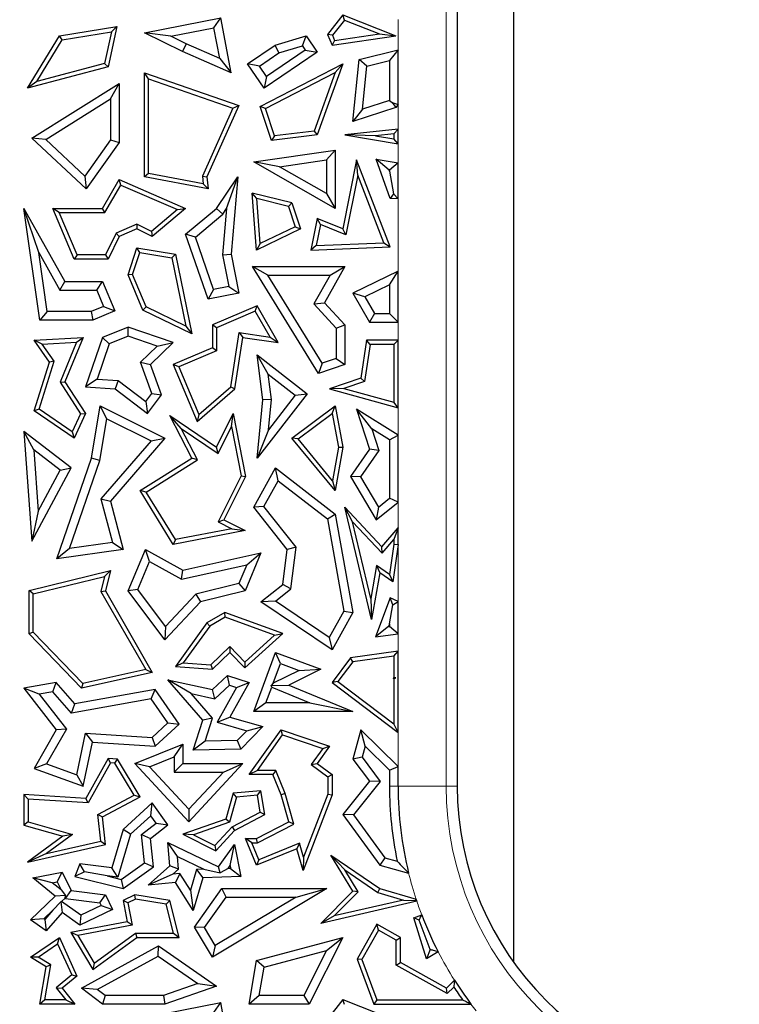
# Model space of a CAD drawing. Units: millimetres. Extents: x 0 to 420, y 0 to 297.
# Drawn here: x 99 to 103, y 73 to 79 of the extents above; entities that cross this region are included whole.
import ezdxf

# ---------------------------------------------------------------- set-up
doc = ezdxf.new("R2010")
doc.units = ezdxf.units.MM

msp = doc.modelspace()

# ---------------------------------------------------------------- linework, layer by layer
at = {"color": 7, "linetype": 'Continuous', "lineweight": 25}
for p, q in [((102.0863, 83.1728), (102.0863, 73.6342)), ((101.7541, 82.1355), (101.7541, 74.6715)), ((99.9076, 79.1204), (100.3584, 79.2099)), ((100.3182, 79.1505), (100.3584, 79.2099)), ((100.4192, 78.8851), (100.3584, 79.2099)), ((101.0798, 79.2269), (100.9879, 79.1115)), ((101.0878, 79.1965), (101.017, 79.1076)), ((101.0878, 79.1965), (101.0798, 79.2269)), ((101.0798, 79.2269), (101.3909, 79.1026)), ((101.0878, 79.1965), (101.2944, 79.114)), ((99.4058, 79.1026), (99.745, 79.1581)), ((99.745, 79.1581), (99.6935, 78.9195)), ((99.7126, 79.1273), (99.745, 79.1581)), ((100.064, 79.1001), (100.3182, 79.1505)), ((100.3521, 78.9694), (100.3182, 79.1505)), ((99.2184, 78.7936), (99.4058, 79.1026)), ((99.2723, 78.834), (99.4213, 79.0797)), ((99.4213, 79.0797), (99.4058, 79.1026)), ((99.4213, 79.0797), (99.7126, 79.1273)), ((99.7126, 79.1273), (99.6721, 78.9399)), ((100.064, 79.1001), (99.9076, 79.1204)), ((100.1331, 79.0102), (99.9076, 79.1204)), ((100.1543, 79.056), (100.064, 79.1001)), ((100.6786, 79.0479), (100.8617, 79.1026)), ((100.8407, 79.0438), (100.8617, 79.1026)), ((100.8617, 79.1026), (100.9274, 79.0056)), ((101.017, 79.1076), (100.9879, 79.1115)), ((100.9879, 79.1115), (101.0152, 79.0479)), ((101.0152, 79.0479), (101.3909, 79.1026)), ((101.0307, 79.0756), (101.0152, 79.0479)), ((101.017, 79.1076), (101.0307, 79.0756)), ((101.0307, 79.0756), (101.2944, 79.114)), ((101.2944, 79.114), (101.3909, 79.1026)), ((100.1543, 79.056), (100.1331, 79.0102)), ((100.3521, 78.9694), (100.1543, 79.056)), ((100.5166, 78.9381), (100.6786, 79.0479)), ((100.8575, 79.0191), (100.628, 78.8636)), ((100.7005, 79.0018), (100.6786, 79.0479)), ((100.7005, 79.0018), (100.8407, 79.0438)), ((100.8407, 79.0438), (100.8575, 79.0191)), ((100.8575, 79.0191), (100.9274, 79.0056)), ((101.175, 78.9642), (101.4048, 79.0207)), ((101.4048, 79.0207), (101.3544, 78.9564)), ((101.4048, 78.6979), (101.4048, 79.0207)), ((100.4192, 78.8851), (100.1331, 79.0102)), ((100.3521, 78.9694), (100.4192, 78.8851)), ((100.5866, 78.9247), (100.7005, 79.0018)), ((100.9274, 79.0056), (100.6145, 78.7936)), ((101.1373, 78.5973), (101.175, 78.9642)), ((101.2215, 78.9237), (101.175, 78.9642)), ((99.6935, 78.9195), (99.2184, 78.7936)), ((99.6721, 78.9399), (99.2723, 78.834)), ((99.6721, 78.9399), (99.6935, 78.9195)), ((100.5866, 78.9247), (100.5166, 78.9381)), ((100.6145, 78.7936), (100.5166, 78.9381)), ((100.628, 78.8636), (100.5866, 78.9247)), ((100.5916, 78.6863), (101.0783, 78.9381)), ((101.0783, 78.9381), (100.9274, 78.5178)), ((101.033, 78.8863), (101.0783, 78.9381)), ((101.1953, 78.6691), (101.2215, 78.9237)), ((101.2215, 78.9237), (101.3544, 78.9564)), ((101.3544, 78.9564), (101.3544, 78.7206)), ((99.9328, 78.8497), (99.9076, 78.8851)), ((99.9076, 78.8851), (100.4645, 78.6909)), ((99.9076, 78.2699), (99.9076, 78.8851)), ((99.9328, 78.2908), (99.9328, 78.8497)), ((99.9328, 78.8497), (100.4303, 78.6761)), ((100.628, 78.8636), (100.6145, 78.7936)), ((100.6222, 78.6738), (101.033, 78.8863)), ((101.033, 78.8863), (100.909, 78.541)), ((99.2723, 78.834), (99.2184, 78.7936)), ((99.2434, 78.4987), (99.7586, 78.8217)), ((99.7083, 78.7307), (99.7586, 78.8217)), ((99.7586, 78.8217), (99.7586, 78.4726)), ((99.3256, 78.4908), (99.7083, 78.7307)), ((99.7083, 78.7307), (99.7083, 78.4887)), ((100.4303, 78.6761), (100.251, 78.2742)), ((100.4645, 78.6909), (100.2767, 78.2699)), ((100.4303, 78.6761), (100.4645, 78.6909)), ((100.6222, 78.6738), (100.5916, 78.6863)), ((100.6573, 78.4858), (100.5916, 78.6863)), ((100.6749, 78.5133), (100.6222, 78.6738)), ((101.3909, 78.6795), (101.1373, 78.5973)), ((101.1953, 78.6691), (101.1373, 78.5973)), ((101.3544, 78.7206), (101.1953, 78.6691)), ((101.3544, 78.7206), (101.3693, 78.7098)), ((101.3693, 78.7098), (101.4048, 78.6979)), ((101.3693, 78.7098), (101.3909, 78.6795)), ((101.4048, 78.6979), (101.3909, 78.6795)), ((101.4048, 78.5525), (101.0901, 78.5178)), ((101.3796, 78.5244), (101.4048, 78.5525)), ((101.4048, 78.4643), (101.4048, 78.5525)), ((99.3256, 78.4908), (99.2434, 78.4987)), ((99.5644, 78.1987), (99.2434, 78.4987)), ((100.9274, 78.5178), (100.6573, 78.4858)), ((100.6749, 78.5133), (100.6573, 78.4858)), ((100.909, 78.541), (100.6749, 78.5133)), ((100.909, 78.541), (100.9274, 78.5178)), ((101.2717, 78.5125), (101.0901, 78.5178)), ((101.0901, 78.5178), (101.4048, 78.4643)), ((101.3796, 78.5244), (101.2717, 78.5125)), ((101.2717, 78.5125), (101.3796, 78.4941)), ((101.3796, 78.5244), (101.3796, 78.4941)), ((101.4048, 78.4643), (101.3796, 78.4941)), ((99.5566, 78.2749), (99.3256, 78.4908)), ((99.7083, 78.4887), (99.5566, 78.2749)), ((99.7586, 78.4726), (99.5644, 78.1987)), ((99.7083, 78.4887), (99.7586, 78.4726)), ((100.5528, 78.3586), (101.0327, 78.4279)), ((100.9823, 78.3698), (101.0327, 78.4279)), ((101.0327, 78.4279), (101.0327, 78.0843)), ((100.7049, 78.3297), (100.5528, 78.3586)), ((101.0327, 78.0843), (100.5528, 78.3586)), ((100.7049, 78.3297), (100.9823, 78.3698)), ((100.9823, 78.1711), (100.7049, 78.3297)), ((100.9823, 78.3698), (100.9823, 78.1711)), ((101.1591, 78.3702), (101.0783, 77.9627)), ((101.1669, 78.2802), (101.1591, 78.3702)), ((101.3578, 77.8575), (101.1591, 78.3702)), ((101.3578, 78.1427), (101.276, 78.3742)), ((101.352, 78.3103), (101.276, 78.3742)), ((101.276, 78.3742), (101.4048, 78.3525)), ((101.4048, 78.3525), (101.3544, 78.3099)), ((101.4048, 78.1406), (101.4048, 78.3525)), ((99.5566, 78.2749), (99.5644, 78.1987)), ((99.9328, 78.2908), (99.9076, 78.2699)), ((100.2832, 78.1987), (99.9076, 78.2699)), ((100.2551, 78.2297), (99.9328, 78.2908)), ((100.251, 78.2742), (100.2551, 78.2297)), ((100.251, 78.2742), (100.2767, 78.2699)), ((100.2767, 78.2699), (100.2832, 78.1987)), ((100.3325, 78.0843), (100.4594, 78.2699)), ((100.3923, 78.0825), (100.4594, 78.2699)), ((100.4594, 78.2699), (100.4192, 77.8134)), ((101.1669, 78.2802), (101.0971, 77.9278)), ((101.3216, 77.8812), (101.1669, 78.2802)), ((101.3544, 78.3036), (101.352, 78.3103)), ((101.352, 78.3103), (101.3544, 78.3099)), ((101.3544, 78.3099), (101.3544, 78.3036)), ((101.3544, 78.3036), (101.3774, 78.1692)), ((99.6594, 78.0843), (99.7586, 78.2538)), ((99.6738, 78.0591), (99.7691, 78.2218)), ((99.7691, 78.2218), (99.7586, 78.2538)), ((99.7586, 78.2538), (100.1511, 78.0843)), ((99.7691, 78.2218), (100.1037, 78.0773)), ((100.2551, 78.2297), (100.2832, 78.1987)), ((100.5717, 78.1416), (100.5439, 78.1745)), ((100.7786, 78.1162), (100.5439, 78.1745)), ((100.5695, 77.838), (100.5439, 78.1745)), ((100.9823, 78.1711), (101.0327, 78.0843)), ((101.3774, 78.1692), (101.3578, 78.1427)), ((101.3774, 78.1692), (101.4048, 78.1406)), ((100.759, 78.0951), (100.5717, 78.1416)), ((100.5918, 77.8767), (100.5717, 78.1416)), ((100.759, 78.0951), (100.7786, 78.1162)), ((100.759, 78.0951), (100.7981, 77.9758)), ((100.7786, 78.1162), (100.8289, 77.9627)), ((101.4048, 78.1406), (101.3578, 78.1427)), ((99.284, 77.8238), (99.1962, 78.0843)), ((99.1962, 78.0843), (99.438, 77.6516)), ((99.2898, 77.4243), (99.1962, 78.0843)), ((99.4046, 78.0591), (99.3666, 78.0843)), ((99.3666, 78.0843), (99.6594, 78.0843)), ((99.4936, 77.7846), (99.3666, 78.0843)), ((99.4046, 78.0591), (99.6738, 78.0591)), ((99.5103, 77.8098), (99.4046, 78.0591)), ((99.6738, 78.0591), (99.6594, 78.0843)), ((100.1037, 78.0773), (99.9504, 77.9482)), ((100.1511, 78.0843), (99.9541, 77.9184)), ((100.1037, 78.0773), (100.1511, 78.0843)), ((100.1511, 77.9313), (100.3325, 78.0843)), ((100.21, 77.915), (100.3702, 78.0502)), ((100.3702, 78.0502), (100.3325, 78.0843)), ((100.3923, 78.0825), (100.3684, 77.8107)), ((100.3702, 78.0502), (100.3923, 78.0825)), ((99.8638, 77.9903), (99.7401, 77.9379)), ((99.8638, 77.9903), (99.8631, 77.9627)), ((99.9504, 77.9482), (99.8638, 77.9903)), ((100.7981, 77.9758), (100.5918, 77.8767)), ((100.7981, 77.9758), (100.8289, 77.9627)), ((100.9274, 78.0243), (100.8905, 77.838)), ((100.9462, 77.9894), (100.9215, 77.8645)), ((100.9462, 77.9894), (100.9274, 78.0243)), ((101.0783, 77.9627), (100.9274, 78.0243)), ((101.0971, 77.9278), (100.9462, 77.9894)), ((99.7401, 77.9379), (99.6777, 77.8098)), ((99.7586, 77.9184), (99.6935, 77.7846)), ((99.7401, 77.9379), (99.7586, 77.9184)), ((99.8631, 77.9627), (99.7586, 77.9184)), ((99.9541, 77.9184), (99.8631, 77.9627)), ((99.9504, 77.9482), (99.9541, 77.9184)), ((100.21, 77.915), (100.1511, 77.9313)), ((100.2832, 77.5474), (100.1511, 77.9313)), ((100.3165, 77.6054), (100.21, 77.915)), ((100.8289, 77.9627), (100.5695, 77.838)), ((101.0971, 77.9278), (101.0783, 77.9627)), ((100.5918, 77.8767), (100.5695, 77.838)), ((100.9215, 77.8645), (100.8905, 77.838)), ((100.8905, 77.838), (101.3578, 77.8575)), ((100.9215, 77.8645), (101.3216, 77.8812)), ((101.3216, 77.8812), (101.3578, 77.8575)), ((99.284, 77.8238), (99.4084, 77.6012)), ((99.3335, 77.4747), (99.284, 77.8238)), ((99.5103, 77.8098), (99.4936, 77.7846)), ((99.6777, 77.8098), (99.5103, 77.8098)), ((99.6777, 77.8098), (99.6935, 77.7846)), ((99.8109, 77.692), (99.8631, 77.8515)), ((99.8378, 77.6931), (99.8803, 77.8231)), ((99.8803, 77.8231), (99.8631, 77.8515)), ((99.8631, 77.8515), (100.0906, 77.8134)), ((99.8803, 77.8231), (100.0695, 77.7914)), ((100.0695, 77.7914), (100.0906, 77.8134)), ((100.0906, 77.8134), (100.1879, 77.3431)), ((100.3684, 77.8107), (100.4192, 77.8134)), ((100.3684, 77.8107), (100.4054, 77.6228)), ((100.4192, 77.8134), (100.4645, 77.5831)), ((99.6935, 77.7846), (99.4936, 77.7846)), ((100.0695, 77.7914), (100.1528, 77.3882)), ((100.6353, 77.6898), (100.5451, 77.7402)), ((100.9344, 77.1087), (100.5451, 77.7402)), ((100.5451, 77.7402), (101.0901, 77.7402)), ((101.0901, 77.7402), (100.9699, 77.5271)), ((101.0039, 77.6898), (101.0901, 77.7402)), ((99.8378, 77.6931), (99.8109, 77.692)), ((99.8991, 77.4837), (99.8109, 77.692)), ((99.9186, 77.5022), (99.8378, 77.6931)), ((100.9562, 77.1694), (100.6353, 77.6898)), ((100.6353, 77.6898), (101.0039, 77.6898)), ((101.0039, 77.6898), (100.908, 77.5199)), ((101.4048, 77.7125), (101.1373, 77.5831)), ((101.3544, 77.6322), (101.4048, 77.7125)), ((101.4048, 77.413), (101.4048, 77.7125)), ((99.4084, 77.6012), (99.438, 77.6516)), ((99.438, 77.6516), (99.6594, 77.6516)), ((99.626, 77.6012), (99.6594, 77.6516)), ((99.6594, 77.6516), (99.7325, 77.4789)), ((100.4054, 77.6228), (100.3165, 77.6054)), ((100.4054, 77.6228), (100.4645, 77.5831)), ((101.3544, 77.6322), (101.2082, 77.5615)), ((101.3544, 77.6322), (101.3544, 77.4633)), ((99.4084, 77.6012), (99.626, 77.6012)), ((99.626, 77.6012), (99.6665, 77.5056)), ((100.3165, 77.6054), (100.2832, 77.5474)), ((100.4645, 77.5831), (100.2832, 77.5474)), ((101.2082, 77.5615), (101.1373, 77.5831)), ((101.1373, 77.5831), (101.2362, 77.413)), ((99.6665, 77.5056), (99.5935, 77.4747)), ((99.6665, 77.5056), (99.7325, 77.4789)), ((100.5731, 77.5082), (100.3089, 77.3963)), ((100.5623, 77.4763), (100.5731, 77.5082)), ((100.6973, 77.2915), (100.5731, 77.5082)), ((100.908, 77.5199), (100.9699, 77.5271)), ((100.908, 77.5199), (101.0397, 77.377)), ((100.9699, 77.5271), (101.0901, 77.3967)), ((101.2082, 77.5615), (101.2652, 77.4633)), ((99.3335, 77.4747), (99.2898, 77.4243)), ((99.5935, 77.4747), (99.3335, 77.4747)), ((99.5935, 77.4747), (99.6037, 77.4243)), ((99.7325, 77.4789), (99.6037, 77.4243)), ((99.9186, 77.5022), (99.8991, 77.4837)), ((100.1879, 77.3431), (99.8991, 77.4837)), ((100.1528, 77.3882), (99.9186, 77.5022)), ((100.5623, 77.4763), (100.3341, 77.3796)), ((100.6496, 77.324), (100.5623, 77.4763)), ((101.2652, 77.4633), (101.2362, 77.413)), ((101.2652, 77.4633), (101.3544, 77.4633)), ((101.4048, 77.413), (101.3544, 77.4633)), ((99.6037, 77.4243), (99.2898, 77.4243)), ((100.1528, 77.3882), (100.1879, 77.3431)), ((100.3341, 77.3796), (100.3089, 77.3963)), ((100.3089, 77.3963), (100.3089, 77.2602)), ((101.0397, 77.377), (101.0901, 77.3967)), ((101.0901, 77.3967), (101.0901, 77.162)), ((101.2362, 77.413), (101.4048, 77.413)), ((99.8109, 77.3828), (99.6594, 77.3225)), ((99.8122, 77.3291), (99.8109, 77.3828)), ((100.0772, 77.2915), (99.8109, 77.3828)), ((100.3341, 77.3796), (100.3341, 77.2435)), ((100.4175, 77.0312), (100.4679, 77.351)), ((100.4679, 77.351), (100.6496, 77.324)), ((100.4679, 77.351), (100.4889, 77.3225)), ((101.0397, 77.377), (101.0397, 77.198)), ((99.2573, 77.3056), (99.5453, 77.3225)), ((99.3037, 77.2831), (99.2573, 77.3056)), ((99.3472, 77.1766), (99.2573, 77.3056)), ((99.3037, 77.2831), (99.5069, 77.295)), ((99.375, 77.1809), (99.3037, 77.2831)), ((99.5069, 77.295), (99.4097, 77.0574)), ((99.5453, 77.3225), (99.438, 77.0601)), ((99.5069, 77.295), (99.5453, 77.3225)), ((99.6594, 77.3225), (99.5594, 77.0308)), ((99.6995, 77.2842), (99.6283, 77.0764)), ((99.6995, 77.2842), (99.6594, 77.3225)), ((99.8122, 77.3291), (99.6995, 77.2842)), ((99.9833, 77.2704), (99.8122, 77.3291)), ((99.9441, 77.162), (100.0772, 77.2915)), ((99.9833, 77.2704), (100.0772, 77.2915)), ((100.441, 77.0182), (100.4889, 77.3225)), ((100.4889, 77.3225), (100.6973, 77.2915)), ((100.6496, 77.324), (100.6973, 77.2915)), ((101.2194, 77.3056), (101.1842, 77.0815)), ((101.2409, 77.2804), (101.2067, 77.0626)), ((101.2409, 77.2804), (101.2194, 77.3056)), ((101.4048, 77.3056), (101.2194, 77.3056)), ((101.3796, 77.2804), (101.2409, 77.2804)), ((101.3796, 77.2804), (101.4048, 77.3056)), ((101.3796, 77.2804), (101.3796, 76.9388)), ((101.4048, 76.9056), (101.4048, 77.3056)), ((99.8856, 77.1754), (99.9833, 77.2704)), ((100.3089, 77.2602), (100.0772, 77.162)), ((100.3341, 77.2435), (100.1103, 77.1486)), ((100.3341, 77.2435), (100.3089, 77.2602)), ((100.6383, 77.1042), (100.5731, 77.2183)), ((100.6065, 76.9544), (100.5731, 77.2183)), ((100.5731, 77.2183), (100.8684, 76.9899)), ((99.2573, 76.8882), (99.3472, 77.1766)), ((99.2869, 76.8985), (99.375, 77.1809)), ((99.375, 77.1809), (99.3472, 77.1766)), ((99.9523, 76.9917), (99.8856, 77.1754)), ((99.8856, 77.1754), (99.9441, 77.162)), ((100.009, 76.983), (99.9441, 77.162)), ((100.1103, 77.1486), (100.0772, 77.162)), ((100.0772, 77.162), (100.2196, 76.8259)), ((100.9562, 77.1694), (100.9344, 77.1087)), ((101.0901, 77.162), (100.9344, 77.1087)), ((101.0397, 77.198), (100.9562, 77.1694)), ((101.0397, 77.198), (101.0901, 77.162)), ((100.1103, 77.1486), (100.2293, 76.8677)), ((100.6572, 76.9551), (100.6383, 77.1042)), ((100.6383, 77.1042), (100.7977, 76.9809)), ((99.4097, 77.0574), (99.438, 77.0601)), ((99.4097, 77.0574), (99.5308, 76.8713)), ((99.438, 77.0601), (99.5594, 76.8735)), ((99.6283, 77.0764), (99.5594, 77.0308)), ((99.6283, 77.0764), (99.7536, 77.0674)), ((99.7536, 77.0674), (99.7351, 77.0182)), ((99.7536, 77.0674), (99.9161, 76.9441)), ((101.1842, 77.0815), (101.0003, 77.0182)), ((101.2067, 77.0626), (101.0851, 77.0208)), ((101.2067, 77.0626), (101.1842, 77.0815)), ((99.5594, 77.0308), (99.7351, 77.0182)), ((99.7351, 77.0182), (99.9258, 76.8735)), ((99.9161, 76.9441), (99.9523, 76.9917)), ((99.9258, 76.8735), (100.009, 76.983)), ((99.9523, 76.9917), (100.009, 76.983)), ((100.2196, 76.8259), (100.441, 77.0182)), ((100.2293, 76.8677), (100.4175, 77.0312)), ((100.4175, 77.0312), (100.441, 77.0182)), ((100.8684, 76.9899), (100.5731, 76.6081)), ((100.7977, 76.9809), (100.8684, 76.9899)), ((101.0851, 77.0208), (101.0003, 77.0182)), ((101.0003, 77.0182), (101.4048, 76.9056)), ((101.0851, 77.0208), (101.3796, 76.9388)), ((99.9161, 76.9441), (99.9258, 76.8735)), ((100.5731, 76.6081), (100.6065, 76.9544)), ((100.6572, 76.9551), (100.6065, 76.9544)), ((100.7977, 76.9809), (100.64, 76.777)), ((100.64, 76.777), (100.6572, 76.9551)), ((101.4048, 76.9056), (101.3796, 76.9388)), ((99.2869, 76.8985), (99.2573, 76.8882)), ((99.4925, 76.7267), (99.2573, 76.8882)), ((99.482, 76.7644), (99.2869, 76.8985)), ((99.5308, 76.8713), (99.482, 76.7644)), ((99.5594, 76.8735), (99.4925, 76.7267)), ((99.5308, 76.8713), (99.5594, 76.8735)), ((99.5946, 76.6081), (99.6473, 76.9176)), ((99.6855, 76.8421), (99.6473, 76.9176)), ((99.6473, 76.9176), (100.029, 76.7267)), ((100.2293, 76.8677), (100.2196, 76.8259)), ((100.3325, 76.6732), (100.4324, 76.873)), ((100.4218, 76.7954), (100.4324, 76.873)), ((100.4324, 76.873), (100.5046, 76.5011)), ((100.7786, 76.7267), (101.0327, 76.9176)), ((100.8147, 76.7223), (101.0154, 76.8731)), ((101.0154, 76.8731), (101.0327, 76.9176)), ((101.0154, 76.8731), (101.0527, 76.6731)), ((101.0327, 76.9176), (101.0783, 76.6732)), ((101.25, 76.7826), (101.1591, 76.8987)), ((101.1591, 76.8987), (101.2362, 76.6628)), ((101.4048, 76.7456), (101.1591, 76.8987)), ((99.6436, 76.5956), (99.6855, 76.8421)), ((99.6855, 76.8421), (99.9484, 76.7107)), ((100.1251, 76.7836), (100.0568, 76.8604)), ((100.1879, 76.6081), (100.0568, 76.8604)), ((100.0568, 76.8604), (100.3325, 76.6732)), ((99.2547, 76.6577), (99.1962, 76.7666)), ((99.4745, 76.5513), (99.1962, 76.7666)), ((99.1962, 76.7666), (99.2434, 76.1186)), ((99.482, 76.7644), (99.4925, 76.7267)), ((100.2209, 76.5991), (100.1251, 76.7836)), ((100.1251, 76.7836), (100.3422, 76.6362)), ((100.3422, 76.6362), (100.4218, 76.7954)), ((100.4218, 76.7954), (100.4783, 76.5047)), ((100.64, 76.777), (100.5731, 76.6081)), ((101.25, 76.7826), (101.2919, 76.6546)), ((101.3544, 76.7176), (101.25, 76.7826)), ((99.9484, 76.7107), (99.6514, 76.3685)), ((100.029, 76.7267), (99.7068, 76.3556)), ((99.9484, 76.7107), (100.029, 76.7267)), ((100.8147, 76.7223), (100.7786, 76.7267)), ((101.0327, 76.4173), (100.7786, 76.7267)), ((101.0175, 76.4755), (100.8147, 76.7223)), ((101.3544, 76.7176), (101.4048, 76.7456)), ((101.3544, 76.7176), (101.3544, 76.3728)), ((101.4048, 76.3488), (101.4048, 76.7456)), ((99.41, 76.5375), (99.2547, 76.6577)), ((99.2547, 76.6577), (99.281, 76.296)), ((100.3422, 76.6362), (100.3325, 76.6732)), ((101.0527, 76.6731), (101.0175, 76.4755)), ((101.0783, 76.6732), (101.0327, 76.4173)), ((101.0527, 76.6731), (101.0783, 76.6732)), ((101.2362, 76.6628), (101.124, 76.5011)), ((101.2919, 76.6546), (101.1838, 76.499)), ((101.2919, 76.6546), (101.2362, 76.6628)), ((99.3911, 76.0142), (99.5946, 76.6081)), ((99.4654, 76.0756), (99.6436, 76.5956)), ((99.6436, 76.5956), (99.5946, 76.6081)), ((99.8832, 76.4173), (100.1879, 76.6081)), ((99.9177, 76.4092), (100.2209, 76.5991)), ((100.2209, 76.5991), (100.1879, 76.6081)), ((99.2434, 76.1186), (99.4745, 76.5513)), ((99.281, 76.296), (99.41, 76.5375)), ((99.41, 76.5375), (99.4745, 76.5513)), ((100.5528, 76.3189), (100.6819, 76.5513)), ((100.6975, 76.4756), (100.6819, 76.5513)), ((100.6819, 76.5513), (101.0345, 76.2789)), ((100.4783, 76.5047), (100.3426, 76.2334)), ((100.5046, 76.5011), (100.3764, 76.2447)), ((100.4783, 76.5047), (100.5046, 76.5011)), ((100.6132, 76.3239), (100.6975, 76.4756)), ((100.6975, 76.4756), (100.9883, 76.2509)), ((101.0175, 76.4755), (101.0327, 76.4173)), ((101.1838, 76.499), (101.124, 76.5011)), ((101.124, 76.5011), (101.276, 76.2447)), ((101.1838, 76.499), (101.2897, 76.3205)), ((99.9177, 76.4092), (99.8832, 76.4173)), ((100.0783, 76.0998), (99.8832, 76.4173)), ((100.0906, 76.1279), (99.9177, 76.4092)), ((99.6514, 76.3685), (99.7185, 76.1115)), ((99.6514, 76.3685), (99.7068, 76.3556)), ((99.7068, 76.3556), (99.7815, 76.0696)), ((101.276, 76.2447), (101.4048, 76.3488)), ((101.2897, 76.3205), (101.3544, 76.3728)), ((101.4048, 76.3488), (101.3544, 76.3728)), ((99.281, 76.296), (99.2434, 76.1186)), ((100.6132, 76.3239), (100.5528, 76.3189)), ((100.7511, 76.0696), (100.5528, 76.3189)), ((100.8038, 76.0842), (100.6132, 76.3239)), ((101.1366, 76.2327), (101.0901, 76.3189)), ((101.2489, 75.6557), (101.0901, 76.3189)), ((101.0901, 76.3189), (101.3093, 76.086)), ((101.2897, 76.3205), (101.276, 76.2447)), ((100.3426, 76.2334), (100.3764, 76.2447)), ((100.3426, 76.2334), (100.4241, 76.1927)), ((100.3764, 76.2447), (100.5016, 76.1821)), ((100.9883, 76.2509), (101.0345, 76.2789)), ((100.9883, 76.2509), (101.0846, 75.7064)), ((101.0345, 76.2789), (101.1373, 75.6975)), ((101.2448, 75.7808), (101.1366, 76.2327)), ((101.1366, 76.2327), (101.3103, 76.0483)), ((100.5016, 76.1821), (100.0783, 76.0998)), ((100.4241, 76.1927), (100.0906, 76.1279)), ((100.4241, 76.1927), (100.5016, 76.1821)), ((101.3093, 76.086), (101.4048, 76.1978)), ((101.4048, 76.1978), (101.3796, 76.1295)), ((101.4048, 76.0986), (101.4048, 76.1978)), ((99.7185, 76.1115), (99.4654, 76.0756)), ((99.7185, 76.1115), (99.7815, 76.0696)), ((100.0906, 76.1279), (100.0783, 76.0998)), ((101.3103, 76.0483), (101.3796, 76.1295)), ((101.3796, 76.1295), (101.3796, 76.1003)), ((99.4654, 76.0756), (99.3911, 76.0142)), ((99.7815, 76.0696), (99.3911, 76.0142)), ((99.8109, 75.8259), (99.9135, 76.0696)), ((99.9381, 75.9983), (99.9135, 76.0696)), ((99.9135, 76.0696), (100.1336, 75.9477)), ((100.7241, 75.8634), (100.7511, 76.0696)), ((100.8038, 76.0842), (100.7511, 76.0696)), ((100.7714, 75.8366), (100.8038, 76.0842)), ((101.3103, 76.0483), (101.3093, 76.086)), ((101.3796, 76.1003), (101.3551, 75.9225)), ((101.4048, 76.0986), (101.3744, 75.8784)), ((101.3796, 76.1003), (101.4048, 76.0986)), ((99.8685, 75.833), (99.9381, 75.9983)), ((99.9381, 75.9983), (100.1258, 75.8944)), ((100.1336, 75.9477), (100.5958, 76.0497)), ((100.5958, 76.0497), (100.5016, 75.8259)), ((100.5117, 75.9795), (100.5958, 76.0497)), ((99.2265, 75.8278), (99.7068, 75.9455)), ((99.6726, 75.9112), (99.7068, 75.9455)), ((99.7068, 75.9455), (99.6779, 75.8259)), ((100.1258, 75.8944), (100.5117, 75.9795)), ((100.1258, 75.8944), (100.1336, 75.9477)), ((100.5117, 75.9795), (100.465, 75.8688)), ((101.2783, 75.9758), (101.2448, 75.7808)), ((101.2783, 75.9758), (101.2965, 75.9325)), ((101.3551, 75.9225), (101.2783, 75.9758)), ((99.2517, 75.8081), (99.6726, 75.9112)), ((99.6726, 75.9112), (99.6511, 75.822)), ((101.2965, 75.9325), (101.2489, 75.6557)), ((101.3744, 75.8784), (101.2965, 75.9325)), ((101.3551, 75.9225), (101.3744, 75.8784)), ((99.2517, 75.8081), (99.2265, 75.8278)), ((99.2265, 75.5714), (99.2265, 75.8278)), ((99.6511, 75.822), (99.6779, 75.8259)), ((99.6511, 75.822), (99.9152, 75.3603)), ((99.6779, 75.8259), (99.9541, 75.343)), ((99.8685, 75.833), (99.8109, 75.8259)), ((100.029, 75.5356), (99.8109, 75.8259)), ((100.0331, 75.6141), (99.8685, 75.833)), ((100.465, 75.8688), (100.2114, 75.8067)), ((100.5016, 75.8259), (100.2381, 75.7613)), ((100.465, 75.8688), (100.5016, 75.8259)), ((100.5958, 75.7613), (100.7241, 75.8634)), ((100.6809, 75.7646), (100.7714, 75.8366)), ((100.7714, 75.8366), (100.7241, 75.8634)), ((99.2517, 75.5815), (99.2517, 75.8081)), ((100.2381, 75.7613), (100.029, 75.5356)), ((100.2114, 75.8067), (100.0331, 75.6141)), ((100.2114, 75.8067), (100.2381, 75.7613)), ((100.6809, 75.7646), (100.5958, 75.7613)), ((101.0152, 75.4778), (100.5958, 75.7613)), ((100.9979, 75.5503), (100.6809, 75.7646)), ((101.2448, 75.7808), (101.2489, 75.6557)), ((101.3578, 75.7847), (101.2727, 75.5549)), ((101.3746, 75.7435), (101.3578, 75.7847)), ((101.4048, 75.7626), (101.3578, 75.7847)), ((101.3746, 75.7435), (101.4048, 75.7626)), ((101.4048, 75.5709), (101.4048, 75.7626)), ((101.0846, 75.7064), (100.9979, 75.5503)), ((101.0846, 75.7064), (101.1373, 75.6975)), ((101.3544, 75.6305), (101.3746, 75.7435)), ((100.3827, 75.6975), (100.2767, 75.6369)), ((100.3851, 75.6699), (100.294, 75.6178)), ((100.3851, 75.6699), (100.3827, 75.6975)), ((100.7241, 75.5729), (100.3827, 75.6975)), ((100.6762, 75.5635), (100.3851, 75.6699)), ((101.1373, 75.6975), (101.0152, 75.4778)), ((100.0331, 75.6141), (100.029, 75.5356)), ((100.2767, 75.6369), (100.0906, 75.3782)), ((100.294, 75.6178), (100.1374, 75.4)), ((100.294, 75.6178), (100.2767, 75.6369)), ((101.3486, 75.6148), (101.2727, 75.5549)), ((101.3544, 75.6305), (101.3486, 75.6148)), ((101.3486, 75.6148), (101.3544, 75.6156)), ((101.3544, 75.6305), (101.3544, 75.6156)), ((101.4048, 75.5709), (101.3544, 75.6156)), ((99.2517, 75.5815), (99.2265, 75.5714)), ((99.5356, 75.2508), (99.2265, 75.5714)), ((99.5439, 75.2784), (99.2517, 75.5815)), ((100.4997, 75.3702), (100.7241, 75.5729)), ((100.5009, 75.4052), (100.6762, 75.5635)), ((100.6762, 75.5635), (100.7241, 75.5729)), ((100.9979, 75.5503), (101.0152, 75.4778)), ((101.2727, 75.5549), (101.4048, 75.5709)), ((100.2995, 75.3881), (100.4125, 75.497)), ((100.4125, 75.497), (100.4118, 75.4614)), ((100.4125, 75.497), (100.5009, 75.4052)), ((100.3089, 75.3622), (100.4118, 75.4614)), ((100.4118, 75.4614), (100.4997, 75.3702)), ((100.5528, 75.113), (100.6819, 75.4614)), ((100.7116, 75.3966), (100.6819, 75.4614)), ((100.6819, 75.4614), (100.9495, 75.3622)), ((101.124, 75.4295), (101.0152, 75.2846)), ((101.4048, 75.4692), (101.124, 75.4295)), ((101.1379, 75.406), (101.124, 75.4295)), ((101.3796, 75.4402), (101.1379, 75.406)), ((101.3796, 75.4402), (101.4048, 75.4692)), ((101.3796, 75.4402), (101.3796, 75.3134)), ((101.4048, 74.9898), (101.4048, 75.4692)), ((99.9152, 75.3603), (99.5439, 75.2784)), ((99.9152, 75.3603), (99.9541, 75.343)), ((100.1374, 75.4), (100.0906, 75.3782)), ((100.0906, 75.3782), (100.3089, 75.3622)), ((100.1374, 75.4), (100.2995, 75.3881)), ((100.2995, 75.3881), (100.3089, 75.3622)), ((100.5009, 75.4052), (100.4997, 75.3702)), ((100.6686, 75.2804), (100.7116, 75.3966)), ((100.822, 75.3557), (100.6686, 75.2804)), ((100.7116, 75.3966), (100.822, 75.3557)), ((100.9495, 75.3622), (100.7604, 75.2694)), ((100.822, 75.3557), (100.9495, 75.3622)), ((101.1379, 75.406), (101.0504, 75.2895)), ((99.9541, 75.343), (99.5356, 75.2508)), ((100.1831, 75.219), (100.0459, 75.3)), ((100.0459, 75.3), (100.3089, 75.2435)), ((100.2531, 75.0618), (100.0459, 75.3)), ((100.3089, 75.2435), (100.3978, 75.3257)), ((100.4104, 75.2687), (100.3978, 75.3257)), ((100.3978, 75.3257), (100.5254, 75.2846)), ((101.3774, 75.3074), (101.3796, 75.3134)), ((101.3774, 75.3074), (101.3909, 75.3114)), ((101.3796, 75.3057), (101.3774, 75.3074)), ((101.3909, 75.3114), (101.3796, 75.3134)), ((101.3796, 75.3057), (101.3909, 75.3114)), ((101.3796, 75.3057), (101.3796, 75.0404)), ((99.3869, 75.2846), (99.1962, 75.2508)), ((99.2872, 75.2157), (99.1962, 75.2508)), ((99.1962, 75.2508), (99.3869, 75.0052)), ((99.3676, 75.23), (99.3869, 75.2846)), ((99.4968, 75.1582), (99.3869, 75.2846)), ((99.971, 75.2435), (99.4968, 75.1582)), ((99.5439, 75.2784), (99.5356, 75.2508)), ((99.948, 75.1881), (99.971, 75.2435)), ((100.1122, 75.0388), (99.971, 75.2435)), ((100.3239, 75.1887), (100.3089, 75.2435)), ((100.3239, 75.1887), (100.4104, 75.2687)), ((100.4515, 75.2554), (100.3369, 75.0493)), ((100.4104, 75.2687), (100.4515, 75.2554)), ((100.5254, 75.2846), (100.4118, 75.0804)), ((100.4515, 75.2554), (100.5254, 75.2846)), ((100.6252, 75.1634), (100.6597, 75.2566)), ((100.6686, 75.2804), (100.6556, 75.2661)), ((100.6556, 75.2661), (100.7604, 75.2694)), ((100.6597, 75.2566), (100.6556, 75.2661)), ((100.6597, 75.2566), (100.8844, 75.1634)), ((100.7604, 75.2694), (101.1373, 75.113)), ((101.0504, 75.2895), (101.0152, 75.2846)), ((101.0152, 75.2846), (101.4048, 74.9898)), ((101.0504, 75.2895), (101.3796, 75.0404)), ((99.3676, 75.23), (99.2872, 75.2157)), ((99.2872, 75.2157), (99.4473, 75.0095)), ((99.4776, 75.1036), (99.3676, 75.23)), ((99.948, 75.1881), (99.4776, 75.1036)), ((100.0459, 75.0461), (99.948, 75.1881)), ((100.1831, 75.219), (100.3239, 75.1887)), ((100.3097, 75.0734), (100.1831, 75.219)), ((99.4776, 75.1036), (99.4968, 75.1582)), ((100.6252, 75.1634), (100.5528, 75.113)), ((100.8844, 75.1634), (100.6252, 75.1634)), ((100.8844, 75.1634), (101.1373, 75.113)), ((100.3097, 75.0734), (100.2531, 75.0618)), ((100.2658, 74.9371), (100.3097, 75.0734)), ((100.3369, 75.0493), (100.4118, 75.0804)), ((100.4118, 75.0804), (100.6065, 75.0251)), ((101.1373, 75.113), (100.5528, 75.113)), ((99.3869, 75.0052), (99.2573, 74.7773)), ((99.4473, 75.0095), (99.3306, 74.8043)), ((99.4473, 75.0095), (99.3869, 75.0052)), ((99.9526, 74.9598), (100.0459, 75.0461)), ((99.971, 74.9082), (100.1122, 75.0388)), ((100.0459, 75.0461), (100.1122, 75.0388)), ((100.1962, 74.8851), (100.2531, 75.0618)), ((100.3369, 75.0493), (100.5118, 74.9996)), ((100.6065, 75.0251), (100.4774, 74.8916)), ((100.5118, 74.9996), (100.6065, 75.0251)), ((100.5254, 74.7404), (100.7141, 75.0052)), ((100.7237, 74.9753), (100.7141, 75.0052)), ((100.7141, 75.0052), (101.0003, 74.9082)), ((101.1842, 75.0052), (101.1373, 74.8325)), ((101.2102, 74.9087), (101.1842, 75.0052)), ((101.4048, 74.7874), (101.1842, 75.0052)), ((101.4048, 74.9898), (101.3796, 75.0404)), ((99.5082, 74.7397), (99.5608, 74.9847)), ((99.5608, 74.9847), (99.9526, 74.9598)), ((99.5608, 74.9847), (99.601, 74.9317)), ((99.9526, 74.9598), (99.971, 74.9082)), ((100.5118, 74.9996), (100.4556, 74.9415)), ((100.5743, 74.7656), (100.7237, 74.9753)), ((100.7237, 74.9753), (100.9601, 74.8952)), ((99.5453, 74.6726), (99.601, 74.9317)), ((99.601, 74.9317), (99.971, 74.9082)), ((99.8514, 74.8059), (100.1336, 74.9199)), ((100.0832, 74.8453), (100.1336, 74.9199)), ((100.1336, 74.9199), (100.1336, 74.8059)), ((100.2658, 74.9371), (100.1962, 74.8851)), ((100.4774, 74.8916), (100.1962, 74.8851)), ((100.4556, 74.9415), (100.2658, 74.9371)), ((100.4556, 74.9415), (100.4774, 74.8916)), ((100.9601, 74.8952), (100.8926, 74.8005)), ((101.0003, 74.9082), (100.9274, 74.8059)), ((100.9601, 74.8952), (101.0003, 74.9082)), ((101.2102, 74.9087), (101.1924, 74.8431)), ((101.3544, 74.7663), (101.2102, 74.9087)), ((99.6935, 74.836), (99.5621, 74.5998)), ((99.7078, 74.8099), (99.6935, 74.836)), ((99.7489, 74.8325), (99.6935, 74.836)), ((99.7341, 74.8082), (99.7489, 74.8325)), ((99.8832, 74.6084), (99.7489, 74.8325)), ((99.9379, 74.7866), (100.0832, 74.8453)), ((100.0832, 74.8453), (100.0832, 74.7556)), ((101.1924, 74.8431), (101.1373, 74.8325)), ((101.1373, 74.8325), (101.2362, 74.7012)), ((101.1924, 74.8431), (101.3001, 74.7002)), ((99.3306, 74.8043), (99.2573, 74.7773)), ((99.2573, 74.7773), (99.5453, 74.6726)), ((99.3306, 74.8043), (99.5082, 74.7397)), ((99.7078, 74.8099), (99.5764, 74.5736)), ((99.7341, 74.8082), (99.7078, 74.8099)), ((99.8479, 74.6184), (99.7341, 74.8082)), ((99.9379, 74.7866), (99.8514, 74.8059)), ((100.17, 74.4614), (99.8514, 74.8059)), ((100.17, 74.5356), (99.9379, 74.7866)), ((100.0832, 74.7556), (100.1336, 74.8059)), ((100.1336, 74.8059), (100.4889, 74.8059)), ((100.4889, 74.8059), (100.17, 74.4614)), ((100.3736, 74.7556), (100.4889, 74.8059)), ((100.8926, 74.8005), (100.9274, 74.8059)), ((100.8926, 74.8005), (100.9903, 74.7277)), ((100.9274, 74.8059), (101.0155, 74.7404)), ((101.3544, 74.7663), (101.4048, 74.7874)), ((101.4048, 74.6715), (101.4048, 74.7874)), ((99.5082, 74.7397), (99.5453, 74.6726)), ((100.0832, 74.7556), (100.3736, 74.7556)), ((100.3736, 74.7556), (100.17, 74.5356)), ((100.5743, 74.7656), (100.5254, 74.7404)), ((100.6661, 74.7404), (100.5254, 74.7404)), ((100.6832, 74.7656), (100.5743, 74.7656)), ((100.6832, 74.7656), (100.6661, 74.7404)), ((100.7141, 74.621), (100.6661, 74.7404)), ((100.7379, 74.6293), (100.6832, 74.7656)), ((100.9903, 74.7277), (101.0155, 74.7404)), ((100.9903, 74.7277), (100.9903, 74.6257)), ((101.0155, 74.7404), (101.0155, 74.621)), ((101.3544, 74.7663), (101.3544, 74.6715)), ((101.2362, 74.7012), (101.0783, 74.5044)), ((101.3001, 74.7002), (101.1417, 74.5029)), ((101.3001, 74.7002), (101.2362, 74.7012)), ((99.2214, 74.5962), (99.1962, 74.623)), ((99.5621, 74.5998), (99.1962, 74.623)), ((99.1962, 74.623), (99.1962, 74.442)), ((99.5764, 74.5736), (99.5621, 74.5998)), ((99.6324, 74.5056), (99.8479, 74.6184)), ((99.6594, 74.4913), (99.8832, 74.6084)), ((99.8479, 74.6184), (99.8832, 74.6084)), ((100.4324, 74.6313), (100.389, 74.4783)), ((100.4519, 74.6077), (100.4096, 74.4588)), ((100.5958, 74.6453), (100.4324, 74.6313)), ((100.4519, 74.6077), (100.4324, 74.6313)), ((100.5748, 74.6182), (100.4519, 74.6077)), ((100.5748, 74.6182), (100.5958, 74.6453)), ((100.5915, 74.5183), (100.5748, 74.6182)), ((100.6194, 74.5044), (100.5958, 74.6453)), ((100.7379, 74.6293), (100.7141, 74.621)), ((100.7604, 74.4614), (100.7141, 74.621)), ((100.7904, 74.4485), (100.7379, 74.6293)), ((101.0155, 74.621), (100.8439, 74.1735)), ((100.9903, 74.6257), (100.8472, 74.2525)), ((100.9903, 74.6257), (101.0155, 74.621)), ((99.5764, 74.5736), (99.2214, 74.5962)), ((99.2214, 74.5962), (99.2214, 74.4611)), ((99.9541, 74.5731), (99.7815, 74.4155)), ((99.9461, 74.4976), (99.9541, 74.5731)), ((100.0459, 74.4444), (99.9541, 74.5731)), ((99.6324, 74.5056), (99.6594, 74.4913)), ((99.6503, 74.3477), (99.6324, 74.5056)), ((99.6779, 74.3281), (99.6594, 74.4913)), ((99.9461, 74.4976), (99.8259, 74.3878)), ((99.9771, 74.4541), (99.9461, 74.4976)), ((100.17, 74.5356), (100.17, 74.4614)), ((100.4249, 74.4311), (100.5915, 74.5183)), ((100.4404, 74.4108), (100.6194, 74.5044)), ((100.5915, 74.5183), (100.6194, 74.5044)), ((101.1417, 74.5029), (101.0783, 74.5044)), ((101.0783, 74.5044), (101.2965, 74.2049)), ((101.1417, 74.5029), (101.3268, 74.2489)), ((99.2214, 74.4611), (99.1962, 74.442)), ((99.1962, 74.442), (99.4259, 74.3769)), ((99.2214, 74.4611), (99.4823, 74.3871)), ((99.8912, 74.3861), (99.9771, 74.4541)), ((99.9441, 74.3637), (100.0459, 74.4444)), ((99.9771, 74.4541), (100.0459, 74.4444)), ((100.389, 74.4783), (100.1336, 74.3895)), ((100.4096, 74.4588), (100.1981, 74.3852)), ((100.3238, 74.3219), (100.4249, 74.4311)), ((100.4096, 74.4588), (100.389, 74.4783)), ((100.4249, 74.4311), (100.4404, 74.4108)), ((100.5695, 74.3637), (100.7604, 74.4614)), ((100.5756, 74.3385), (100.7904, 74.4485)), ((100.7904, 74.4485), (100.7604, 74.4614)), ((99.4259, 74.3769), (99.2184, 74.2242)), ((99.4823, 74.3871), (99.3304, 74.2753)), ((99.4823, 74.3871), (99.4259, 74.3769)), ((99.7815, 74.4155), (99.7148, 74.19)), ((99.8259, 74.3878), (99.751, 74.1348)), ((99.8259, 74.3878), (99.7815, 74.4155)), ((99.9079, 74.2192), (99.8912, 74.3861)), ((99.8912, 74.3861), (99.9441, 74.3637)), ((100.1981, 74.3852), (100.1336, 74.3895)), ((100.1336, 74.3895), (100.3294, 74.2909)), ((100.1981, 74.3852), (100.3238, 74.3219)), ((100.3294, 74.2909), (100.4404, 74.4108)), ((99.2184, 74.2242), (99.6779, 74.3281)), ((99.3304, 74.2753), (99.6503, 74.3477)), ((99.6503, 74.3477), (99.6779, 74.3281)), ((99.9609, 74.1951), (99.9441, 74.3637)), ((100.1031, 74.2563), (100.0459, 74.3398)), ((100.0459, 74.3398), (100.3458, 74.1951)), ((100.0568, 74.2025), (100.0459, 74.3398)), ((100.3238, 74.3219), (100.3294, 74.2909)), ((100.3458, 74.1951), (100.4404, 74.3281)), ((100.4135, 74.2033), (100.4404, 74.3281)), ((100.4404, 74.3281), (100.4774, 74.1385)), ((100.5421, 74.3385), (100.5046, 74.3637)), ((100.5046, 74.3637), (100.5695, 74.3637)), ((100.5695, 74.2049), (100.5046, 74.3637)), ((100.5833, 74.2378), (100.5421, 74.3385)), ((100.5421, 74.3385), (100.5756, 74.3385)), ((100.5756, 74.3385), (100.5695, 74.3637)), ((100.8231, 74.3358), (100.5833, 74.2378)), ((100.8231, 74.3358), (100.8067, 74.3019)), ((100.8472, 74.2525), (100.8231, 74.3358)), ((99.3304, 74.2753), (99.2184, 74.2242)), ((100.109, 74.1819), (100.1031, 74.2563)), ((100.1031, 74.2563), (100.2577, 74.1817)), ((100.8067, 74.3019), (100.5695, 74.2049)), ((100.8439, 74.1735), (100.8067, 74.3019)), ((100.8472, 74.2525), (100.8439, 74.1735)), ((101.0906, 74.1785), (101.0087, 74.2656)), ((101.1373, 74.0523), (101.0087, 74.2656)), ((101.0087, 74.2656), (101.2965, 74.0672)), ((101.3268, 74.2489), (101.2965, 74.2049)), ((101.3268, 74.2489), (101.3996, 74.2291)), ((99.5269, 74.2127), (99.4968, 74.1385)), ((99.5536, 74.1673), (99.5269, 74.2127)), ((99.7148, 74.19), (99.5269, 74.2127)), ((99.7712, 74.1217), (99.9079, 74.2192)), ((99.7815, 74.0672), (99.9609, 74.1951)), ((99.9079, 74.2192), (99.9609, 74.1951)), ((99.9302, 74.0868), (100.0568, 74.2025)), ((100.109, 74.1819), (100.0568, 74.2025)), ((100.3546, 74.1612), (100.3458, 74.1951)), ((100.4015, 74.1864), (100.4135, 74.2033)), ((100.4135, 74.2033), (100.4166, 74.1869)), ((100.5833, 74.2378), (100.5695, 74.2049)), ((101.2965, 74.2049), (101.4673, 74.1586)), ((99.2486, 74.1311), (99.4218, 74.1642)), ((99.3932, 74.1075), (99.4218, 74.1642)), ((99.4218, 74.1642), (99.4745, 74.0552)), ((99.5536, 74.1673), (99.4968, 74.1385)), ((99.4968, 74.1385), (99.7815, 74.0672)), ((99.6885, 74.1424), (99.5536, 74.1673)), ((99.751, 74.1348), (99.6885, 74.1424)), ((99.6885, 74.1424), (99.7712, 74.1217)), ((99.751, 74.1348), (99.7148, 74.19)), ((100.0762, 74.152), (99.9302, 74.0868)), ((100.0762, 74.152), (100.109, 74.1819)), ((100.1164, 74.156), (100.0762, 74.152)), ((100.1164, 74.156), (100.0906, 74.1028)), ((100.1789, 74.0581), (100.1164, 74.156)), ((100.2151, 74.1803), (100.1789, 74.0581)), ((100.2577, 74.1817), (100.2151, 74.1803)), ((100.2151, 74.1803), (100.2531, 74.1311)), ((100.4774, 74.1385), (100.2531, 74.1311)), ((100.2577, 74.1817), (100.3546, 74.1612)), ((100.4015, 74.1864), (100.3546, 74.1612)), ((100.4166, 74.1869), (100.4015, 74.1864)), ((100.4166, 74.1869), (100.4774, 74.1385)), ((101.169, 74.0485), (101.0906, 74.1785)), ((101.0906, 74.1785), (101.2855, 74.0441)), ((99.3642, 74.1019), (99.2486, 74.1311)), ((99.3807, 74.0234), (99.2486, 74.1311)), ((99.3642, 74.1019), (99.3932, 74.1075)), ((99.4166, 74.0592), (99.3642, 74.1019)), ((99.3932, 74.1075), (99.4166, 74.0592)), ((99.7712, 74.1217), (99.7815, 74.0672)), ((100.0906, 74.1028), (99.9302, 74.0868)), ((100.1959, 73.9379), (100.0906, 74.1028)), ((100.2531, 74.1311), (100.1959, 73.9379)), ((99.2346, 73.8821), (99.3807, 74.0234)), ((99.4428, 74.026), (99.3807, 74.0234)), ((99.4166, 74.0592), (99.4428, 74.026)), ((99.44, 74.0107), (99.4428, 74.026)), ((99.4411, 74.0085), (99.4745, 74.0552)), ((99.4745, 74.0552), (99.6779, 74.0306)), ((99.6445, 73.9839), (99.6779, 74.0306)), ((99.6779, 74.0306), (99.7194, 73.9447)), ((99.8514, 74.0306), (99.7815, 73.9968)), ((99.8552, 74.0044), (99.8514, 74.0306)), ((100.0568, 73.9968), (99.8514, 74.0306)), ((100.1789, 74.0581), (100.1959, 73.9379)), ((100.2028, 73.8393), (100.364, 74.0672)), ((100.2629, 73.837), (100.3901, 74.0168)), ((100.9851, 74.0672), (100.3089, 73.6621)), ((100.803, 74.0168), (100.3263, 73.7313)), ((100.3901, 74.0168), (100.364, 74.0672)), ((100.364, 74.0672), (100.9851, 74.0672)), ((100.3901, 74.0168), (100.803, 74.0168)), ((100.803, 74.0168), (100.9851, 74.0672)), ((100.9495, 73.8621), (101.1373, 74.0523)), ((101.0283, 73.906), (101.169, 74.0485)), ((101.169, 74.0485), (101.1373, 74.0523)), ((101.2855, 74.0441), (101.2965, 74.0672)), ((101.2855, 74.0441), (101.4365, 73.9998)), ((101.2965, 74.0672), (101.5118, 74.004)), ((99.3667, 73.9397), (99.4141, 73.9899)), ((99.4189, 73.9903), (99.4141, 73.9899)), ((99.4141, 73.9899), (99.4218, 73.9264)), ((99.4189, 73.9903), (99.44, 74.0107)), ((99.5318, 73.91), (99.4189, 73.9903)), ((99.44, 74.0107), (99.4411, 74.0085)), ((99.4411, 74.0085), (99.6445, 73.9839)), ((99.6521, 73.9682), (99.5318, 73.91)), ((99.6445, 73.9839), (99.6521, 73.9682)), ((99.6521, 73.9682), (99.7194, 73.9447)), ((99.81, 73.9826), (99.7815, 73.9968)), ((99.7815, 73.9968), (99.8059, 73.8719)), ((99.8552, 74.0044), (99.81, 73.9826)), ((99.81, 73.9826), (99.8355, 73.852)), ((100.0364, 73.9747), (99.8552, 74.0044)), ((100.0364, 73.9747), (100.0568, 73.9968)), ((100.0798, 73.8035), (100.0364, 73.9747)), ((100.1122, 73.7784), (100.0568, 73.9968)), ((101.5157, 73.9922), (100.9495, 73.8621)), ((101.4365, 73.9998), (101.0283, 73.906)), ((101.4365, 73.9998), (101.5058, 73.9977)), ((99.3137, 73.8885), (99.3667, 73.9397)), ((99.3667, 73.9397), (99.3191, 73.8847)), ((99.4218, 73.9264), (99.3275, 73.8174)), ((99.5269, 73.8517), (99.4218, 73.9264)), ((99.7194, 73.9447), (99.5269, 73.8517)), ((99.5318, 73.91), (99.5269, 73.8517)), ((101.0283, 73.906), (100.9495, 73.8621)), ((101.4989, 73.8955), (101.5443, 73.9123)), ((99.3137, 73.8885), (99.2346, 73.8821)), ((99.3275, 73.8174), (99.2346, 73.8821)), ((99.3191, 73.8847), (99.3137, 73.8885)), ((99.3191, 73.8847), (99.3275, 73.8174)), ((99.8059, 73.8719), (99.4743, 73.8072)), ((99.8355, 73.852), (99.5143, 73.7894)), ((99.8355, 73.852), (99.8059, 73.8719)), ((101.2788, 73.8566), (101.1638, 73.6505)), ((101.2885, 73.8223), (101.2788, 73.8566)), ((101.419, 73.7784), (101.2788, 73.8566)), ((101.5733, 73.6528), (101.4989, 73.8955)), ((101.5298, 73.8802), (101.4989, 73.8955)), ((101.5943, 73.7077), (101.5298, 73.8802)), ((99.5143, 73.7894), (99.4743, 73.8072)), ((99.4743, 73.8072), (99.6037, 73.5903)), ((99.5143, 73.7894), (99.6112, 73.6268)), ((99.6112, 73.6268), (99.8549, 73.8035)), ((99.8549, 73.8035), (100.0798, 73.8035)), ((99.8549, 73.8035), (99.8631, 73.7784)), ((100.0798, 73.8035), (100.1122, 73.7784)), ((100.2629, 73.837), (100.2028, 73.8393)), ((100.3089, 73.6621), (100.2028, 73.8393)), ((100.3263, 73.7313), (100.2629, 73.837)), ((101.2885, 73.8223), (101.1915, 73.6484)), ((101.3939, 73.7636), (101.2885, 73.8223)), ((99.2346, 73.6621), (99.4058, 73.7784)), ((99.2811, 73.6633), (99.3952, 73.7407)), ((99.3952, 73.7407), (99.4058, 73.7784)), ((99.3952, 73.7407), (99.4784, 73.558)), ((99.4058, 73.7784), (99.5093, 73.5509)), ((99.5356, 73.4787), (99.9918, 73.7285)), ((99.6037, 73.5903), (99.8631, 73.7784)), ((99.8631, 73.7784), (100.1122, 73.7784)), ((99.9886, 73.6693), (99.9918, 73.7285)), ((99.9918, 73.7285), (100.3325, 73.491)), ((100.3263, 73.7313), (100.3089, 73.6621)), ((100.5695, 73.6437), (101.0783, 73.7784)), ((101.0783, 73.7784), (100.8794, 73.3858)), ((100.9826, 73.7009), (101.0783, 73.7784)), ((101.3939, 73.7636), (101.419, 73.7784)), ((101.3939, 73.6157), (101.3939, 73.7636)), ((101.419, 73.6305), (101.419, 73.7784)), ((99.6284, 73.4721), (99.9886, 73.6693)), ((99.9886, 73.6693), (100.2225, 73.5062)), ((100.6137, 73.6033), (100.9826, 73.7009)), ((100.9826, 73.7009), (100.8484, 73.4362)), ((101.5943, 73.7077), (101.5733, 73.6528)), ((101.6417, 73.6941), (101.5733, 73.6528)), ((99.2811, 73.6633), (99.2346, 73.6621)), ((99.3275, 73.6054), (99.2346, 73.6621)), ((99.3553, 73.618), (99.2811, 73.6633)), ((99.3197, 73.411), (99.3553, 73.618)), ((99.3553, 73.618), (99.3275, 73.6054)), ((99.6112, 73.6268), (99.6037, 73.5903)), ((100.5254, 73.3858), (100.5695, 73.6437)), ((100.6137, 73.6033), (100.5695, 73.6437)), ((101.1915, 73.6484), (101.1638, 73.6505)), ((101.1638, 73.6505), (101.2616, 73.3858)), ((101.1915, 73.6484), (101.2792, 73.411)), ((101.3939, 73.6157), (101.419, 73.6305)), ((101.6957, 73.4473), (101.3939, 73.6157)), ((101.6912, 73.4787), (101.419, 73.6305)), ((99.2898, 73.3858), (99.3275, 73.6054)), ((99.4784, 73.558), (99.3865, 73.4822)), ((99.5093, 73.5509), (99.4218, 73.4787)), ((99.4784, 73.558), (99.5093, 73.5509)), ((100.5851, 73.4362), (100.6137, 73.6033)), ((100.2225, 73.5062), (100.0206, 73.4362)), ((100.2225, 73.5062), (100.3325, 73.491)), ((101.738, 73.5261), (101.6912, 73.4787)), ((99.3865, 73.4822), (99.4218, 73.4787)), ((99.3865, 73.4822), (99.4441, 73.411)), ((99.4218, 73.4787), (99.4968, 73.3858)), ((99.6284, 73.4721), (99.5356, 73.4787)), ((99.6594, 73.3858), (99.5356, 73.4787)), ((99.6761, 73.4362), (99.6284, 73.4721)), ((99.6761, 73.4362), (99.6594, 73.3858)), ((100.0206, 73.4362), (99.6761, 73.4362)), ((100.0206, 73.4362), (100.029, 73.3858)), ((100.3325, 73.491), (100.029, 73.3858)), ((100.5851, 73.4362), (100.5254, 73.3858)), ((100.8484, 73.4362), (100.5851, 73.4362)), ((100.8484, 73.4362), (100.8794, 73.3858)), ((101.6957, 73.4473), (101.6912, 73.4787)), ((101.7339, 73.4861), (101.6957, 73.4473)), ((99.3197, 73.411), (99.2898, 73.3858)), ((99.4968, 73.3858), (99.2898, 73.3858)), ((99.4441, 73.411), (99.3197, 73.411)), ((99.4441, 73.411), (99.4968, 73.3858)), ((100.029, 73.3858), (99.6594, 73.3858)), ((99.9076, 73.3062), (100.3584, 73.3956)), ((100.3182, 73.3362), (100.3584, 73.3956)), ((100.4192, 73.0709), (100.3584, 73.3956)), ((100.8794, 73.3858), (100.5254, 73.3858)), ((101.0798, 73.4126), (100.9879, 73.2972)), ((101.0878, 73.3823), (101.0798, 73.4126)), ((101.0798, 73.4126), (101.3909, 73.2884)), ((101.2792, 73.411), (101.2616, 73.3858)), ((101.2616, 73.3858), (101.8353, 73.3858)), ((101.2792, 73.411), (101.7855, 73.411))]:
    msp.add_line(p, q, dxfattribs=at)
at = {"color": 8, "linetype": 'Continuous', "lineweight": 18}
for p, q in [((101.6894, 82.1355), (101.6894, 74.6715)), ((101.4048, 79.0207), (101.4048, 79.2001)), ((101.4048, 78.5525), (101.4048, 78.6979)), ((101.4048, 78.3525), (101.4048, 78.4643)), ((101.4048, 77.7125), (101.4048, 78.1406)), ((101.4048, 77.3056), (101.4048, 77.413)), ((101.4048, 76.7456), (101.4048, 76.9056)), ((101.4048, 76.1978), (101.4048, 76.3488)), ((101.4048, 75.7626), (101.4048, 76.0986)), ((101.4048, 75.4692), (101.4048, 75.5709)), ((101.4048, 74.7874), (101.4048, 74.9898)), ((101.3544, 74.6715), (101.4048, 74.6715)), ((101.4048, 74.6715), (101.6894, 74.6715)), ((101.6894, 74.6715), (101.7541, 74.6715))]:
    msp.add_line(p, q, dxfattribs=at)
at = {"color": 7, "linetype": 'Continuous', "lineweight": 25, "flags": 128}
msp.add_lwpolyline([(101.5058, 73.9977), (101.5092, 74.0012), (101.5118, 74.004)], dxfattribs=at)
at = {"color": 7, "linetype": 'Continuous', "lineweight": 25}
for centre, radius, start, end in [((132.8255, 92.3573), 71.4286, 93.123897, 212.80962), ((103.5398, 74.6715), 2.1854, 180, 191.67952), ((103.5398, 74.6715), 2.135, 180, 193.90254), ((103.5398, 74.6715), 1.7857, 180, 0), ((103.5398, 74.6715), 2.135, 198.22107, 198.55435), ((103.5398, 74.6715), 2.135, 200.83065, 207.24752), ((103.5398, 74.6715), 2.135, 212.44502, 217.02753), ((103.5398, 74.6715), 2.1602, 213.28242, 215.69821)]:
    msp.add_arc(centre, radius, start, end, dxfattribs=at)
at = {"color": 8, "linetype": 'Continuous', "lineweight": 18}
for radius, start, end in [(1.8504, 180, 0), (2.135, 193.90254, 198.22107), (2.135, 198.55435, 200.83065), (2.135, 207.24752, 212.44502), (2.135, 217.02753, 218.36148)]:
    msp.add_arc((103.5398, 74.6715), radius, start, end, dxfattribs=at)
at = {"color": 7, "linetype": 'Continuous', "lineweight": 25}
for points, knots in [([(101.3996, 74.2291), (101.4121, 74.216), (101.4342, 74.1926), (101.4572, 74.1689), (101.4673, 74.1586)], [0, 0, 0, 0, 0.559999, 1, 1, 1, 1]), ([(101.5157, 73.9922), (101.5139, 73.9932), (101.5106, 73.9951), (101.5073, 73.9969), (101.5058, 73.9977)], [0, 0, 0, 0, 0.56, 1, 1, 1, 1]), ([(101.5298, 73.8802), (101.5325, 73.8862), (101.5373, 73.8969), (101.5422, 73.9076), (101.5443, 73.9123)], [0, 0, 0, 0, 0.56, 1, 1, 1, 1]), ([(101.6417, 73.6941), (101.6328, 73.6966), (101.6169, 73.7011), (101.6012, 73.7057), (101.5943, 73.7077)], [0, 0, 0, 0, 0.56, 1, 1, 1, 1]), ([(101.738, 73.5261), (101.7372, 73.5186), (101.7358, 73.5052), (101.7345, 73.4919), (101.7339, 73.4861)], [0, 0, 0, 0, 0.56, 1, 1, 1, 1]), ([(101.7855, 73.411), (101.7947, 73.4063), (101.8112, 73.3979), (101.8279, 73.3895), (101.8353, 73.3858)], [0, 0, 0, 0, 0.5600001, 1, 1, 1, 1])]:
    msp.add_open_spline(points, degree=3, knots=knots, dxfattribs=at)

doc.saveas('drawing.dxf')
